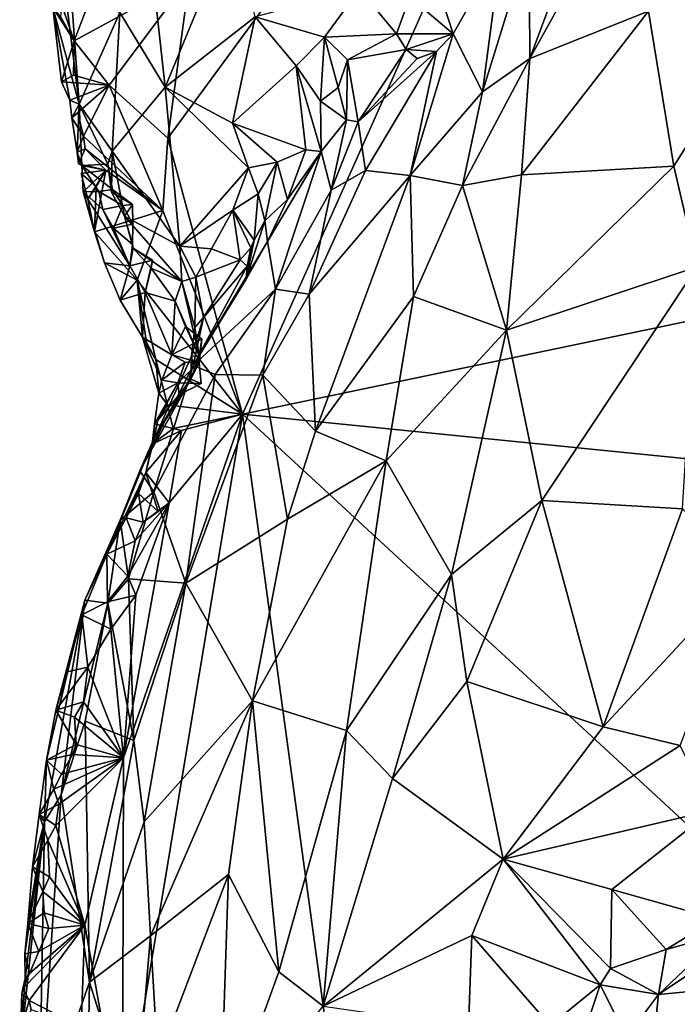
# Model space of a CAD drawing. Units: metres. Extents: x 22.2 to 24.2, y -17.7 to 2.4.
# Drawn here: x 23 to 23.4, y -2.1 to -1.5 of the extents above; entities that cross this region are included whole.
import ezdxf

# ---------------------------------------------------------------- set-up
doc = ezdxf.new("R2010")
doc.units = ezdxf.units.M

msp = doc.modelspace()

# ---------------------------------------------------------------- linework, layer by layer
at = {"layer": '2'}
for points in [[(23.0896, -1.69807, -1.51432), (23.04379, -1.52898, -1.51373), (23.35385, -1.10656, -1.52003)], [(23.04379, -1.52898, -1.51373), (23.05706, -1.43083, -1.52105), (23.35385, -1.10656, -1.52003)], [(23.0896, -1.69807, -1.51432), (23.35385, -1.10656, -1.52003), (23.82453, -1.54458, -1.51192)], [(23.91246, -1.15012, -1.51624), (23.82453, -1.54458, -1.51192), (23.35385, -1.10656, -1.52003)], [(23.02984, -1.3868, -1.34591), (23.01439, -1.45199, -1.39233), (23.04221, -1.4977, -1.37406)], [(23.02984, -1.3868, -1.34591), (23.04221, -1.4977, -1.37406), (23.08389, -1.39631, -1.28149)], [(23.04221, -1.4977, -1.37406), (23.09723, -1.45468, -1.29544), (23.08389, -1.39631, -1.28149)], [(23.2649, -1.40807, -1.20652), (23.26545, -1.48018, -1.14833), (23.29523, -1.40006, -1.17411)], [(23.29523, -1.40006, -1.17411), (23.26545, -1.48018, -1.14833), (23.30831, -1.40289, -1.16082)], [(23.30831, -1.40289, -1.16082), (23.26545, -1.48018, -1.14833), (23.33802, -1.45126, -1.1095)], [(23.24776, -1.41335, -1.21389), (23.2364, -1.5006, -1.16488), (23.2649, -1.40807, -1.20652)], [(23.2649, -1.40807, -1.20652), (23.2364, -1.5006, -1.16488), (23.26545, -1.48018, -1.14833)], [(23.33802, -1.45126, -1.1095), (23.35349, -1.54619, -1.08181), (23.44056, -1.40745, -1.085)], [(23.35349, -1.54619, -1.08181), (23.36791, -1.60782, -1.07234), (23.44056, -1.40745, -1.085)], [(23.2123, -1.44642, -1.2224), (23.2185, -1.46522, -1.21421), (23.24776, -1.41335, -1.21389)], [(23.2185, -1.46522, -1.21421), (23.2364, -1.5006, -1.16488), (23.24776, -1.41335, -1.21389)], [(22.97884, -1.44754, -1.52082), (23.00474, -1.42122, -1.51534), (22.98646, -1.4695, -1.51685)], [(22.98646, -1.4695, -1.51685), (23.00474, -1.42122, -1.51534), (23.05706, -1.43083, -1.52105)], [(23.00792, -1.49653, -1.51368), (22.98646, -1.4695, -1.51685), (23.05706, -1.43083, -1.52105)], [(23.04379, -1.52898, -1.51373), (23.00792, -1.49653, -1.51368), (23.05706, -1.43083, -1.52105)], [(23.09723, -1.45468, -1.29544), (23.13964, -1.46727, -1.2801), (23.16109, -1.43781, -1.25728)], [(23.16109, -1.43781, -1.25728), (23.13964, -1.46727, -1.2801), (23.18383, -1.4651, -1.26499)], [(23.18383, -1.4651, -1.26499), (23.19185, -1.44246, -1.24181), (23.16109, -1.43781, -1.25728)], [(22.98216, -1.44873, -1.47291), (22.98945, -1.50821, -1.4796), (22.98475, -1.44282, -1.45398)], [(22.98475, -1.44282, -1.45398), (22.98945, -1.50821, -1.4796), (23.01439, -1.45199, -1.39233)], [(23.19185, -1.44246, -1.24181), (23.18383, -1.4651, -1.26499), (23.2185, -1.46522, -1.21421)], [(23.19185, -1.44246, -1.24181), (23.2185, -1.46522, -1.21421), (23.2123, -1.44642, -1.2224)], [(22.98216, -1.44873, -1.47291), (22.97334, -1.44908, -1.49252), (22.98945, -1.50821, -1.4796)], [(22.97864, -1.49449, -1.49954), (22.97334, -1.44908, -1.49252), (22.98646, -1.4695, -1.51685)], [(22.97334, -1.44908, -1.49252), (22.97864, -1.49449, -1.49954), (22.9837, -1.50567, -1.49128)], [(22.97334, -1.44908, -1.49252), (22.9837, -1.50567, -1.49128), (22.98945, -1.50821, -1.4796)], [(22.98646, -1.4695, -1.51685), (22.97334, -1.44908, -1.49252), (22.97829, -1.4549, -1.5209)], [(22.97829, -1.4549, -1.5209), (22.97884, -1.44754, -1.52082), (22.98646, -1.4695, -1.51685)], [(23.01439, -1.45199, -1.39233), (22.98945, -1.50821, -1.4796), (23.00971, -1.53705, -1.43707)], [(23.01439, -1.45199, -1.39233), (23.00971, -1.53705, -1.43707), (23.04221, -1.4977, -1.37406)], [(23.26545, -1.48018, -1.14833), (23.26035, -1.55141, -1.12549), (23.33802, -1.45126, -1.1095)], [(23.33802, -1.45126, -1.1095), (23.26035, -1.55141, -1.12549), (23.35349, -1.54619, -1.08181)], [(23.04221, -1.4977, -1.37406), (23.0834, -1.51988, -1.35001), (23.09723, -1.45468, -1.29544)], [(23.09723, -1.45468, -1.29544), (23.0834, -1.51988, -1.35001), (23.1224, -1.48466, -1.29672)], [(23.09723, -1.45468, -1.29544), (23.1224, -1.48466, -1.29672), (23.13964, -1.46727, -1.2801)], [(23.13964, -1.46727, -1.2801), (23.15376, -1.4811, -1.27687), (23.18383, -1.4651, -1.26499)], [(23.15376, -1.4811, -1.27687), (23.18963, -1.47475, -1.26252), (23.18383, -1.4651, -1.26499)], [(23.2185, -1.46522, -1.21421), (23.18383, -1.4651, -1.26499), (23.18963, -1.47475, -1.26252)], [(23.2185, -1.46522, -1.21421), (23.18963, -1.47475, -1.26252), (23.20832, -1.47603, -1.22704)], [(23.20832, -1.47603, -1.22704), (23.19209, -1.55189, -1.18293), (23.2185, -1.46522, -1.21421)], [(23.2185, -1.46522, -1.21421), (23.19209, -1.55189, -1.18293), (23.2364, -1.5006, -1.16488)], [(22.97864, -1.49449, -1.49954), (22.98646, -1.4695, -1.51685), (22.98611, -1.49047, -1.51806)], [(22.98611, -1.49047, -1.51806), (22.98646, -1.4695, -1.51685), (23.00792, -1.49653, -1.51368)], [(23.1224, -1.48466, -1.29672), (23.1372, -1.50636, -1.29574), (23.13964, -1.46727, -1.2801)], [(23.13964, -1.46727, -1.2801), (23.1372, -1.50636, -1.29574), (23.14803, -1.49803, -1.28223)], [(23.13964, -1.46727, -1.2801), (23.14803, -1.49803, -1.28223), (23.15376, -1.4811, -1.27687)], [(23.15376, -1.4811, -1.27687), (23.16023, -1.51908, -1.26356), (23.18963, -1.47475, -1.26252)], [(23.18963, -1.47475, -1.26252), (23.16023, -1.51908, -1.26356), (23.19653, -1.4803, -1.24785)], [(23.16023, -1.51908, -1.26356), (23.16471, -1.54895, -1.22454), (23.20832, -1.47603, -1.22704)], [(23.19653, -1.4803, -1.24785), (23.16023, -1.51908, -1.26356), (23.20832, -1.47603, -1.22704)], [(23.16471, -1.54895, -1.22454), (23.19209, -1.55189, -1.18293), (23.20832, -1.47603, -1.22704)], [(23.18963, -1.47475, -1.26252), (23.19653, -1.4803, -1.24785), (23.20832, -1.47603, -1.22704)], [(23.14803, -1.49803, -1.28223), (23.15322, -1.51773, -1.27142), (23.15376, -1.4811, -1.27687)], [(23.15376, -1.4811, -1.27687), (23.15322, -1.51773, -1.27142), (23.16023, -1.51908, -1.26356)], [(23.2364, -1.5006, -1.16488), (23.22409, -1.55798, -1.14795), (23.26545, -1.48018, -1.14833)], [(23.26545, -1.48018, -1.14833), (23.22409, -1.55798, -1.14795), (23.26035, -1.55141, -1.12549)], [(23.1224, -1.48466, -1.29672), (23.0834, -1.51988, -1.35001), (23.12834, -1.53611, -1.33167)], [(23.1224, -1.48466, -1.29672), (23.12834, -1.53611, -1.33167), (23.13768, -1.53717, -1.31943)], [(23.1224, -1.48466, -1.29672), (23.13768, -1.53717, -1.31943), (23.1372, -1.50636, -1.29574)], [(22.97864, -1.49449, -1.49954), (22.98611, -1.49047, -1.51806), (23.00792, -1.49653, -1.51368)], [(22.9837, -1.50567, -1.49128), (22.97864, -1.49449, -1.49954), (23.00792, -1.49653, -1.51368)], [(22.98508, -1.51661, -1.49325), (22.9837, -1.50567, -1.49128), (23.00792, -1.49653, -1.51368)], [(22.98508, -1.51661, -1.49325), (23.00792, -1.49653, -1.51368), (22.98862, -1.51349, -1.52126)], [(22.99225, -1.52788, -1.52082), (22.98862, -1.51349, -1.52126), (23.00792, -1.49653, -1.51368)], [(23.04073, -1.57336, -1.51289), (22.99225, -1.52788, -1.52082), (23.00792, -1.49653, -1.51368)], [(23.04073, -1.57336, -1.51289), (23.00792, -1.49653, -1.51368), (23.04379, -1.52898, -1.51373)], [(23.00971, -1.53705, -1.43707), (23.05106, -1.59527, -1.4309), (23.04221, -1.4977, -1.37406)], [(23.04221, -1.4977, -1.37406), (23.05106, -1.59527, -1.4309), (23.09326, -1.54722, -1.35364)], [(23.04221, -1.4977, -1.37406), (23.09326, -1.54722, -1.35364), (23.0834, -1.51988, -1.35001)], [(23.14803, -1.49803, -1.28223), (23.1372, -1.50636, -1.29574), (23.15322, -1.51773, -1.27142)], [(23.19209, -1.55189, -1.18293), (23.22409, -1.55798, -1.14795), (23.2364, -1.5006, -1.16488)], [(22.9837, -1.50567, -1.49128), (22.98508, -1.51661, -1.49325), (22.98945, -1.50821, -1.4796)], [(23.1372, -1.50636, -1.29574), (23.13768, -1.53717, -1.31943), (23.15322, -1.51773, -1.27142)], [(22.98508, -1.51661, -1.49325), (22.9883, -1.53766, -1.49764), (22.98945, -1.50821, -1.4796)], [(22.98508, -1.51661, -1.49325), (22.98862, -1.51349, -1.52126), (22.99225, -1.52788, -1.52082)], [(22.98945, -1.50821, -1.4796), (22.9883, -1.53766, -1.49764), (22.99106, -1.54585, -1.49606)], [(22.98945, -1.50821, -1.4796), (22.99106, -1.54585, -1.49606), (23.007, -1.545, -1.4715)], [(23.00971, -1.53705, -1.43707), (22.98945, -1.50821, -1.4796), (23.007, -1.545, -1.4715)], [(22.99225, -1.52788, -1.52082), (22.9883, -1.53766, -1.49764), (22.98508, -1.51661, -1.49325)], [(23.09326, -1.54722, -1.35364), (23.11072, -1.54365, -1.34047), (23.0834, -1.51988, -1.35001)], [(23.0834, -1.51988, -1.35001), (23.11072, -1.54365, -1.34047), (23.12834, -1.53611, -1.33167)], [(23.13768, -1.53717, -1.31943), (23.1437, -1.56098, -1.25675), (23.15322, -1.51773, -1.27142)], [(23.15322, -1.51773, -1.27142), (23.1437, -1.56098, -1.25675), (23.16023, -1.51908, -1.26356)], [(23.16023, -1.51908, -1.26356), (23.1437, -1.56098, -1.25675), (23.16471, -1.54895, -1.22454)], [(22.9883, -1.53766, -1.49764), (22.99225, -1.52788, -1.52082), (22.99316, -1.53566, -1.51989)], [(22.99316, -1.53566, -1.51989), (22.99225, -1.52788, -1.52082), (23.04073, -1.57336, -1.51289)], [(23.04073, -1.57336, -1.51289), (23.04379, -1.52898, -1.51373), (23.0896, -1.69807, -1.51432)], [(22.98911, -1.54485, -1.52072), (22.9883, -1.53766, -1.49764), (22.99316, -1.53566, -1.51989)], [(22.9883, -1.53766, -1.49764), (22.98911, -1.54485, -1.52072), (22.99106, -1.54585, -1.49606)], [(22.98911, -1.54485, -1.52072), (22.99316, -1.53566, -1.51989), (23.00576, -1.54856, -1.52042)], [(23.00576, -1.54856, -1.52042), (22.99316, -1.53566, -1.51989), (23.04073, -1.57336, -1.51289)], [(23.00923, -1.56219, -1.46264), (23.00971, -1.53705, -1.43707), (23.007, -1.545, -1.4715)], [(23.00971, -1.53705, -1.43707), (23.00923, -1.56219, -1.46264), (23.0173, -1.5769, -1.45496)], [(23.00971, -1.53705, -1.43707), (23.0173, -1.5769, -1.45496), (23.05106, -1.59527, -1.4309)], [(23.10488, -1.59231, -1.3204), (23.10961, -1.62164, -1.26278), (23.13768, -1.53717, -1.31943)], [(23.11703, -1.56658, -1.32587), (23.10488, -1.59231, -1.3204), (23.13768, -1.53717, -1.31943)], [(23.13768, -1.53717, -1.31943), (23.10961, -1.62164, -1.26278), (23.1437, -1.56098, -1.25675)], [(23.11072, -1.54365, -1.34047), (23.11703, -1.56658, -1.32587), (23.12834, -1.53611, -1.33167)], [(23.12834, -1.53611, -1.33167), (23.11703, -1.56658, -1.32587), (23.13768, -1.53717, -1.31943)], [(23.09326, -1.54722, -1.35364), (23.09911, -1.56314, -1.34803), (23.11072, -1.54365, -1.34047)], [(23.09911, -1.56314, -1.34803), (23.10321, -1.5797, -1.33613), (23.11072, -1.54365, -1.34047)], [(23.11072, -1.54365, -1.34047), (23.10321, -1.5797, -1.33613), (23.11703, -1.56658, -1.32587)], [(22.99106, -1.54585, -1.49606), (22.98911, -1.54485, -1.52072), (23.00576, -1.54856, -1.52042)], [(23.00576, -1.54856, -1.52042), (22.9907, -1.5506, -1.52188), (22.99477, -1.56645, -1.52149)], [(23, -1.55868, -1.52472), (22.9907, -1.5506, -1.52188), (23.00576, -1.54856, -1.52042)], [(23.007, -1.545, -1.4715), (22.99106, -1.54585, -1.49606), (23.00993, -1.56039, -1.4748)], [(22.99106, -1.54585, -1.49606), (22.992, -1.56189, -1.50303), (23.00157, -1.56164, -1.48324)], [(22.99106, -1.54585, -1.49606), (23.00157, -1.56164, -1.48324), (23.00993, -1.56039, -1.4748)], [(22.992, -1.56189, -1.50303), (22.99106, -1.54585, -1.49606), (23.00576, -1.54856, -1.52042)], [(22.99477, -1.56645, -1.52149), (22.992, -1.56189, -1.50303), (23.00576, -1.54856, -1.52042)], [(23, -1.55868, -1.52472), (23.00576, -1.54856, -1.52042), (22.99891, -1.58651, -1.52199)], [(22.99891, -1.58651, -1.52199), (23.00576, -1.54856, -1.52042), (23.04073, -1.57336, -1.51289)], [(23.00923, -1.56219, -1.46264), (23.007, -1.545, -1.4715), (23.00993, -1.56039, -1.4748)], [(23.09326, -1.54722, -1.35364), (23.05106, -1.59527, -1.4309), (23.08361, -1.57308, -1.38351)], [(23.09326, -1.54722, -1.35364), (23.08361, -1.57308, -1.38351), (23.09911, -1.56314, -1.34803)], [(23.74026, -1.76345, -1.51128), (23.0896, -1.69807, -1.51432), (23.82453, -1.54458, -1.51192)], [(23.1437, -1.56098, -1.25675), (23.13035, -1.62465, -1.22305), (23.16471, -1.54895, -1.22454)], [(23.16471, -1.54895, -1.22454), (23.13035, -1.62465, -1.22305), (23.19209, -1.55189, -1.18293)], [(23.25116, -1.64657, -1.11293), (23.36791, -1.60782, -1.07234), (23.35349, -1.54619, -1.08181)], [(23.26035, -1.55141, -1.12549), (23.25116, -1.64657, -1.11293), (23.35349, -1.54619, -1.08181)], [(22.99477, -1.56645, -1.52149), (22.9907, -1.5506, -1.52188), (23, -1.55868, -1.52472)], [(23.13035, -1.62465, -1.22305), (23.13413, -1.70848, -1.19153), (23.19209, -1.55189, -1.18293)], [(23.19209, -1.55189, -1.18293), (23.13413, -1.70848, -1.19153), (23.19411, -1.62601, -1.15543)], [(23.19209, -1.55189, -1.18293), (23.19411, -1.62601, -1.15543), (23.22409, -1.55798, -1.14795)], [(23.22409, -1.55798, -1.14795), (23.25116, -1.64657, -1.11293), (23.26035, -1.55141, -1.12549)], [(23.00157, -1.56164, -1.48324), (22.992, -1.56189, -1.50303), (23.00395, -1.57274, -1.48595)], [(22.99477, -1.56645, -1.52149), (22.99891, -1.58651, -1.52199), (22.992, -1.56189, -1.50303)], [(22.99891, -1.58651, -1.52199), (23.00493, -1.60535, -1.50247), (22.992, -1.56189, -1.50303)], [(23.00395, -1.57274, -1.48595), (22.992, -1.56189, -1.50303), (23.02055, -1.60729, -1.47715)], [(22.992, -1.56189, -1.50303), (23.00493, -1.60535, -1.50247), (23.02055, -1.60729, -1.47715)], [(22.99477, -1.56645, -1.52149), (23, -1.55868, -1.52472), (22.99891, -1.58651, -1.52199)], [(23.00993, -1.56039, -1.4748), (23.00157, -1.56164, -1.48324), (23.01631, -1.57032, -1.47911)], [(23.01631, -1.57032, -1.47911), (23.00157, -1.56164, -1.48324), (23.00395, -1.57274, -1.48595)], [(23.00923, -1.56219, -1.46264), (23.00993, -1.56039, -1.4748), (23.02224, -1.56965, -1.46977)], [(23.00993, -1.56039, -1.4748), (23.01631, -1.57032, -1.47911), (23.02224, -1.56965, -1.46977)], [(23.10961, -1.62164, -1.26278), (23.13035, -1.62465, -1.22305), (23.1437, -1.56098, -1.25675)], [(23.22409, -1.55798, -1.14795), (23.19411, -1.62601, -1.15543), (23.25116, -1.64657, -1.11293)], [(23.0173, -1.5769, -1.45496), (23.00923, -1.56219, -1.46264), (23.02224, -1.56965, -1.46977)], [(23.09911, -1.56314, -1.34803), (23.08361, -1.57308, -1.38351), (23.09666, -1.59145, -1.3618)], [(23.09911, -1.56314, -1.34803), (23.09666, -1.59145, -1.3618), (23.10321, -1.5797, -1.33613)], [(23.10321, -1.5797, -1.33613), (23.10488, -1.59231, -1.3204), (23.11703, -1.56658, -1.32587)], [(23.02492, -1.6161, -1.51816), (22.99891, -1.58651, -1.52199), (23.04073, -1.57336, -1.51289)], [(23.00395, -1.57274, -1.48595), (23.01045, -1.58424, -1.47871), (23.01631, -1.57032, -1.47911)], [(23.00395, -1.57274, -1.48595), (23.02055, -1.60729, -1.47715), (23.01045, -1.58424, -1.47871)], [(23.01631, -1.57032, -1.47911), (23.01045, -1.58424, -1.47871), (23.02238, -1.58176, -1.47173)], [(23.02224, -1.56965, -1.46977), (23.01631, -1.57032, -1.47911), (23.02238, -1.58176, -1.47173)], [(23.0173, -1.5769, -1.45496), (23.02224, -1.56965, -1.46977), (23.02238, -1.58176, -1.47173)], [(23.02492, -1.6161, -1.51816), (23.04073, -1.57336, -1.51289), (23.0896, -1.69807, -1.51432)], [(23.05106, -1.59527, -1.4309), (23.07047, -1.59685, -1.41193), (23.08361, -1.57308, -1.38351)], [(23.08361, -1.57308, -1.38351), (23.07047, -1.59685, -1.41193), (23.08816, -1.60362, -1.39842)], [(23.08361, -1.57308, -1.38351), (23.08816, -1.60362, -1.39842), (23.09469, -1.59618, -1.37719)], [(23.09666, -1.59145, -1.3618), (23.08361, -1.57308, -1.38351), (23.09469, -1.59618, -1.37719)], [(23.02238, -1.58176, -1.47173), (23.02207, -1.59408, -1.47392), (23.0173, -1.5769, -1.45496)], [(23.0173, -1.5769, -1.45496), (23.02207, -1.59408, -1.47392), (23.02265, -1.59642, -1.46272)], [(23.0173, -1.5769, -1.45496), (23.02265, -1.59642, -1.46272), (23.05239, -1.61685, -1.44274)], [(23.0173, -1.5769, -1.45496), (23.05239, -1.61685, -1.44274), (23.05106, -1.59527, -1.4309)], [(23.09666, -1.59145, -1.3618), (23.09165, -1.61535, -1.34856), (23.10321, -1.5797, -1.33613)], [(23.10321, -1.5797, -1.33613), (23.09165, -1.61535, -1.34856), (23.10488, -1.59231, -1.3204)], [(23.01045, -1.58424, -1.47871), (23.02207, -1.59408, -1.47392), (23.02238, -1.58176, -1.47173)], [(23.01045, -1.58424, -1.47871), (23.02055, -1.60729, -1.47715), (23.02207, -1.59408, -1.47392)], [(22.99891, -1.58651, -1.52199), (23.02492, -1.6161, -1.51816), (23.00493, -1.60535, -1.50247)], [(23.09469, -1.59618, -1.37719), (23.09165, -1.61535, -1.34856), (23.09666, -1.59145, -1.3618)], [(23.02207, -1.59408, -1.47392), (23.02055, -1.60729, -1.47715), (23.02265, -1.59642, -1.46272)], [(23.02265, -1.59642, -1.46272), (23.02055, -1.60729, -1.47715), (23.03431, -1.6038, -1.47095)], [(23.03353, -1.60877, -1.45871), (23.02265, -1.59642, -1.46272), (23.03431, -1.6038, -1.47095)], [(23.02265, -1.59642, -1.46272), (23.03353, -1.60877, -1.45871), (23.05239, -1.61685, -1.44274)], [(23.05106, -1.59527, -1.4309), (23.05239, -1.61685, -1.44274), (23.06092, -1.61409, -1.42152)], [(23.05106, -1.59527, -1.4309), (23.06092, -1.61409, -1.42152), (23.07047, -1.59685, -1.41193)], [(23.05931, -1.66837, -1.36485), (23.10961, -1.62164, -1.26278), (23.10488, -1.59231, -1.3204)], [(23.09165, -1.61535, -1.34856), (23.05931, -1.66837, -1.36485), (23.10488, -1.59231, -1.3204)], [(23.07047, -1.59685, -1.41193), (23.06092, -1.61409, -1.42152), (23.08816, -1.60362, -1.39842)], [(23.08816, -1.60362, -1.39842), (23.09228, -1.6074, -1.38289), (23.09469, -1.59618, -1.37719)], [(23.09228, -1.6074, -1.38289), (23.09165, -1.61535, -1.34856), (23.09469, -1.59618, -1.37719)], [(23.02055, -1.60729, -1.47715), (23.02984, -1.6236, -1.47821), (23.03431, -1.6038, -1.47095)], [(23.02984, -1.6236, -1.47821), (23.03353, -1.60877, -1.45871), (23.03431, -1.6038, -1.47095)], [(23.06092, -1.61409, -1.42152), (23.06564, -1.63889, -1.40278), (23.08816, -1.60362, -1.39842)], [(23.08816, -1.60362, -1.39842), (23.06564, -1.63889, -1.40278), (23.09228, -1.6074, -1.38289)], [(23.02492, -1.6161, -1.51816), (23.01468, -1.62837, -1.49853), (23.00493, -1.60535, -1.50247)], [(23.02055, -1.60729, -1.47715), (23.00493, -1.60535, -1.50247), (23.01468, -1.62837, -1.49853)], [(23.02055, -1.60729, -1.47715), (23.01468, -1.62837, -1.49853), (23.02984, -1.6236, -1.47821)], [(23.03353, -1.60877, -1.45871), (23.02984, -1.6236, -1.47821), (23.04837, -1.62891, -1.45887)], [(23.03353, -1.60877, -1.45871), (23.04837, -1.62891, -1.45887), (23.05239, -1.61685, -1.44274)], [(23.06564, -1.63889, -1.40278), (23.05931, -1.66837, -1.36485), (23.09228, -1.6074, -1.38289)], [(23.09228, -1.6074, -1.38289), (23.05931, -1.66837, -1.36485), (23.09165, -1.61535, -1.34856)], [(23.25116, -1.64657, -1.11293), (23.27284, -1.75109, -1.09619), (23.36791, -1.60782, -1.07234)], [(23.27284, -1.75109, -1.09619), (23.35882, -1.75601, -1.07361), (23.36791, -1.60782, -1.07234)], [(23.02492, -1.6161, -1.51816), (23.02834, -1.65091, -1.49771), (23.01468, -1.62837, -1.49853)], [(23.02492, -1.6161, -1.51816), (23.03083, -1.6542, -1.52135), (23.02834, -1.65091, -1.49771)], [(23.03647, -1.6647, -1.51955), (23.03083, -1.6542, -1.52135), (23.02492, -1.6161, -1.51816)], [(23.03647, -1.6647, -1.51955), (23.02492, -1.6161, -1.51816), (23.0896, -1.69807, -1.51432)], [(23.06092, -1.61409, -1.42152), (23.05239, -1.61685, -1.44274), (23.06022, -1.64493, -1.43164)], [(23.06092, -1.61409, -1.42152), (23.06022, -1.64493, -1.43164), (23.06564, -1.63889, -1.40278)], [(23.04837, -1.62891, -1.45887), (23.06298, -1.66232, -1.45335), (23.05239, -1.61685, -1.44274)], [(23.06298, -1.66232, -1.45335), (23.06022, -1.64493, -1.43164), (23.05239, -1.61685, -1.44274)], [(23.05931, -1.66837, -1.36485), (23.07268, -1.67372, -1.29908), (23.10961, -1.62164, -1.26278)], [(23.07268, -1.67372, -1.29908), (23.10204, -1.67424, -1.2425), (23.10961, -1.62164, -1.26278)], [(23.10961, -1.62164, -1.26278), (23.10204, -1.67424, -1.2425), (23.13035, -1.62465, -1.22305)], [(23.01468, -1.62837, -1.49853), (23.02834, -1.65091, -1.49771), (23.02984, -1.6236, -1.47821)], [(23.02984, -1.6236, -1.47821), (23.02834, -1.65091, -1.49771), (23.04627, -1.66171, -1.4879)], [(23.02984, -1.6236, -1.47821), (23.04627, -1.66171, -1.4879), (23.04837, -1.62891, -1.45887)], [(23.10204, -1.67424, -1.2425), (23.13413, -1.70848, -1.19153), (23.13035, -1.62465, -1.22305)], [(23.19411, -1.62601, -1.15543), (23.13413, -1.70848, -1.19153), (23.17737, -1.72673, -1.15216)], [(23.19411, -1.62601, -1.15543), (23.17737, -1.72673, -1.15216), (23.25116, -1.64657, -1.11293)], [(23.04837, -1.62891, -1.45887), (23.04627, -1.66171, -1.4879), (23.05457, -1.64446, -1.46405)], [(23.05457, -1.64446, -1.46405), (23.06298, -1.66232, -1.45335), (23.04837, -1.62891, -1.45887)], [(23.06022, -1.64493, -1.43164), (23.05819, -1.66265, -1.40438), (23.06564, -1.63889, -1.40278)], [(23.05819, -1.66265, -1.40438), (23.05931, -1.66837, -1.36485), (23.06564, -1.63889, -1.40278)], [(23.05457, -1.64446, -1.46405), (23.04627, -1.66171, -1.4879), (23.06469, -1.65214, -1.47224)], [(23.06298, -1.66232, -1.45335), (23.05457, -1.64446, -1.46405), (23.06469, -1.65214, -1.47224)], [(23.06298, -1.66232, -1.45335), (23.05819, -1.66265, -1.40438), (23.06022, -1.64493, -1.43164)], [(23.03083, -1.6542, -1.52135), (23.03647, -1.6647, -1.51955), (23.02834, -1.65091, -1.49771)], [(23.03647, -1.6647, -1.51955), (23.0382, -1.6852, -1.49469), (23.02834, -1.65091, -1.49771)], [(23.02834, -1.65091, -1.49771), (23.0382, -1.6852, -1.49469), (23.04007, -1.67727, -1.49514)], [(23.02834, -1.65091, -1.49771), (23.04007, -1.67727, -1.49514), (23.04627, -1.66171, -1.4879)], [(23.04627, -1.66171, -1.4879), (23.06299, -1.66636, -1.47187), (23.06469, -1.65214, -1.47224)], [(23.06299, -1.66636, -1.47187), (23.06298, -1.66232, -1.45335), (23.06469, -1.65214, -1.47224)], [(23.17737, -1.72673, -1.15216), (23.21746, -1.7964, -1.12253), (23.25116, -1.64657, -1.11293)], [(23.25116, -1.64657, -1.11293), (23.21746, -1.7964, -1.12253), (23.27284, -1.75109, -1.09619)], [(23.05819, -1.66265, -1.40438), (23.02663, -1.73287, -1.3975), (23.05931, -1.66837, -1.36485)], [(23.05797, -1.67659, -1.45504), (23.02663, -1.73287, -1.3975), (23.05819, -1.66265, -1.40438)], [(23.04627, -1.66171, -1.4879), (23.04007, -1.67727, -1.49514), (23.05448, -1.6662, -1.47884)], [(23.04627, -1.66171, -1.4879), (23.05448, -1.6662, -1.47884), (23.06299, -1.66636, -1.47187)], [(23.05797, -1.67659, -1.45504), (23.05819, -1.66265, -1.40438), (23.06298, -1.66232, -1.45335)], [(23.05797, -1.67659, -1.45504), (23.06298, -1.66232, -1.45335), (23.06299, -1.66636, -1.47187)], [(23.02663, -1.73287, -1.3975), (23.03527, -1.74563, -1.33701), (23.05931, -1.66837, -1.36485)], [(23.05931, -1.66837, -1.36485), (23.03527, -1.74563, -1.33701), (23.07268, -1.67372, -1.29908)], [(23.03647, -1.6647, -1.51955), (23.04351, -1.69246, -1.51822), (23.0382, -1.6852, -1.49469)], [(23.04351, -1.69246, -1.51822), (23.03647, -1.6647, -1.51955), (23.0896, -1.69807, -1.51432)], [(23.04007, -1.67727, -1.49514), (23.04994, -1.67886, -1.4782), (23.05448, -1.6662, -1.47884)], [(23.05448, -1.6662, -1.47884), (23.04994, -1.67886, -1.4782), (23.06299, -1.66636, -1.47187)], [(23.06418, -1.67925, -1.47267), (23.06299, -1.66636, -1.47187), (23.04994, -1.67886, -1.4782)], [(23.06418, -1.67925, -1.47267), (23.05797, -1.67659, -1.45504), (23.06299, -1.66636, -1.47187)], [(23.03536, -1.71272, -1.46466), (23.02663, -1.73287, -1.3975), (23.05797, -1.67659, -1.45504)], [(23.03527, -1.74563, -1.33701), (23.05474, -1.80162, -1.27156), (23.07268, -1.67372, -1.29908)], [(23.0507, -1.68634, -1.46501), (23.03536, -1.71272, -1.46466), (23.05797, -1.67659, -1.45504)], [(23.0507, -1.68634, -1.46501), (23.05797, -1.67659, -1.45504), (23.06418, -1.67925, -1.47267)], [(23.07268, -1.67372, -1.29908), (23.05474, -1.80162, -1.27156), (23.10204, -1.67424, -1.2425)], [(23.10204, -1.67424, -1.2425), (23.05474, -1.80162, -1.27156), (23.11708, -1.76252, -1.20046)], [(23.10204, -1.67424, -1.2425), (23.11708, -1.76252, -1.20046), (23.13413, -1.70848, -1.19153)], [(23.0382, -1.6852, -1.49469), (23.03568, -1.70398, -1.49446), (23.04994, -1.67886, -1.4782)], [(23.03568, -1.70398, -1.49446), (23.03757, -1.70177, -1.48238), (23.04994, -1.67886, -1.4782)], [(23.04994, -1.67886, -1.4782), (23.03757, -1.70177, -1.48238), (23.0507, -1.68634, -1.46501)], [(23.0382, -1.6852, -1.49469), (23.04994, -1.67886, -1.4782), (23.04007, -1.67727, -1.49514)], [(23.04994, -1.67886, -1.4782), (23.0507, -1.68634, -1.46501), (23.06418, -1.67925, -1.47267)], [(23.03757, -1.70177, -1.48238), (23.03536, -1.71272, -1.46466), (23.0507, -1.68634, -1.46501)], [(23.04351, -1.69246, -1.51822), (23.03568, -1.70398, -1.49446), (23.0382, -1.6852, -1.49469)], [(23.03568, -1.70398, -1.49446), (23.04351, -1.69246, -1.51822), (23.04707, -1.70692, -1.5176)], [(23.04351, -1.69246, -1.51822), (23.0896, -1.69807, -1.51432), (23.04707, -1.70692, -1.5176)], [(23.01663, -1.90854, -1.5129), (23.0896, -1.69807, -1.51432), (23.01598, -2.14025, -1.51057)], [(23.18928, -2.43031, -1.50768), (23.01598, -2.14025, -1.51057), (23.0896, -1.69807, -1.51432)], [(23.04469, -1.75245, -1.51388), (23.0896, -1.69807, -1.51432), (23.01663, -1.90854, -1.5129)], [(23.05216, -1.70819, -1.51885), (23.0896, -1.69807, -1.51432), (23.04469, -1.75245, -1.51388)], [(23.04707, -1.70692, -1.5176), (23.0896, -1.69807, -1.51432), (23.05216, -1.70819, -1.51885)], [(23.18928, -2.43031, -1.50768), (23.0896, -1.69807, -1.51432), (23.65694, -2.22201, -1.50709)], [(23.0896, -1.69807, -1.51432), (23.74026, -1.76345, -1.51128), (23.65694, -2.22201, -1.50709)], [(23.03757, -1.70177, -1.48238), (23.03035, -1.7338, -1.49237), (23.03536, -1.71272, -1.46466)], [(23.03035, -1.7338, -1.49237), (23.03757, -1.70177, -1.48238), (23.03424, -1.7164, -1.49463)], [(23.03424, -1.7164, -1.49463), (23.03757, -1.70177, -1.48238), (23.03568, -1.70398, -1.49446)], [(23.03424, -1.7164, -1.49463), (23.03568, -1.70398, -1.49446), (23.04707, -1.70692, -1.5176)], [(23.00645, -1.78387, -1.47901), (23.01453, -1.76302, -1.4079), (23.03536, -1.71272, -1.46466)], [(23.03035, -1.7338, -1.49237), (23.00645, -1.78387, -1.47901), (23.03536, -1.71272, -1.46466)], [(23.03536, -1.71272, -1.46466), (23.01453, -1.76302, -1.4079), (23.02663, -1.73287, -1.3975)], [(23.03035, -1.7338, -1.49237), (23.03424, -1.7164, -1.49463), (23.05216, -1.70819, -1.51885)], [(23.04469, -1.75245, -1.51388), (23.03035, -1.7338, -1.49237), (23.05216, -1.70819, -1.51885)], [(23.03424, -1.7164, -1.49463), (23.04707, -1.70692, -1.5176), (23.05216, -1.70819, -1.51885)], [(23.13413, -1.70848, -1.19153), (23.11708, -1.76252, -1.20046), (23.17737, -1.72673, -1.15216)], [(23.09567, -1.87364, -1.21221), (23.1531, -1.89179, -1.16298), (23.17737, -1.72673, -1.15216)], [(23.11708, -1.76252, -1.20046), (23.09567, -1.87364, -1.21221), (23.17737, -1.72673, -1.15216)], [(23.17737, -1.72673, -1.15216), (23.1531, -1.89179, -1.16298), (23.21746, -1.7964, -1.12253)], [(23.01822, -1.76157, -1.48652), (23.00645, -1.78387, -1.47901), (23.03035, -1.7338, -1.49237)], [(23.02663, -1.73287, -1.3975), (23.01453, -1.76302, -1.4079), (23.03527, -1.74563, -1.33701)], [(23.02587, -1.74676, -1.49134), (23.01822, -1.76157, -1.48652), (23.03035, -1.7338, -1.49237)], [(23.02587, -1.74676, -1.49134), (23.03035, -1.7338, -1.49237), (23.03784, -1.75782, -1.51687)], [(23.03784, -1.75782, -1.51687), (23.03035, -1.7338, -1.49237), (23.04469, -1.75245, -1.51388)], [(23.01453, -1.76302, -1.4079), (23.01977, -1.79907, -1.34343), (23.03527, -1.74563, -1.33701)], [(23.01822, -1.76157, -1.48652), (23.02587, -1.74676, -1.49134), (23.02863, -1.76433, -1.51495)], [(23.03527, -1.74563, -1.33701), (23.01977, -1.79907, -1.34343), (23.05474, -1.80162, -1.27156)], [(23.02863, -1.76433, -1.51495), (23.02587, -1.74676, -1.49134), (23.03784, -1.75782, -1.51687)], [(23.01663, -1.90854, -1.5129), (23.02418, -1.80901, -1.51274), (23.04469, -1.75245, -1.51388)], [(23.01926, -1.79733, -1.51273), (23.02376, -1.77573, -1.51654), (23.04469, -1.75245, -1.51388)], [(23.01926, -1.79733, -1.51273), (23.04469, -1.75245, -1.51388), (23.02418, -1.80901, -1.51274)], [(23.02376, -1.77573, -1.51654), (23.02863, -1.76433, -1.51495), (23.04469, -1.75245, -1.51388)], [(23.02863, -1.76433, -1.51495), (23.03784, -1.75782, -1.51687), (23.04469, -1.75245, -1.51388)], [(23.21746, -1.7964, -1.12253), (23.22679, -1.86179, -1.11851), (23.27284, -1.75109, -1.09619)], [(23.22679, -1.86179, -1.11851), (23.31036, -1.8897, -1.09519), (23.27284, -1.75109, -1.09619)], [(23.27284, -1.75109, -1.09619), (23.31036, -1.8897, -1.09519), (23.35882, -1.75601, -1.07361)], [(23.35882, -1.75601, -1.07361), (23.31036, -1.8897, -1.09519), (23.39767, -1.79558, -1.07283)], [(22.99301, -1.8121, -1.44999), (23.00709, -1.81381, -1.37111), (23.01453, -1.76302, -1.4079)], [(22.99301, -1.8121, -1.44999), (23.01453, -1.76302, -1.4079), (23.00645, -1.78387, -1.47901)], [(23.02376, -1.77573, -1.51654), (23.00645, -1.78387, -1.47901), (23.01822, -1.76157, -1.48652)], [(23.01453, -1.76302, -1.4079), (23.00709, -1.81381, -1.37111), (23.01977, -1.79907, -1.34343)], [(23.02376, -1.77573, -1.51654), (23.01822, -1.76157, -1.48652), (23.02863, -1.76433, -1.51495)], [(23.05474, -1.80162, -1.27156), (23.09567, -1.87364, -1.21221), (23.11708, -1.76252, -1.20046)], [(23.01926, -1.79733, -1.51273), (23.00645, -1.78387, -1.47901), (23.02376, -1.77573, -1.51654)], [(22.99117, -1.82106, -1.48585), (22.99301, -1.8121, -1.44999), (23.00645, -1.78387, -1.47901)], [(22.99117, -1.82106, -1.48585), (23.00645, -1.78387, -1.47901), (23.00689, -1.81311, -1.51185)], [(23.00689, -1.81311, -1.51185), (23.00645, -1.78387, -1.47901), (23.01926, -1.79733, -1.51273)], [(23.00689, -1.81311, -1.51185), (23.01926, -1.79733, -1.51273), (23.02418, -1.80901, -1.51274)], [(23.1531, -1.89179, -1.16298), (23.18141, -1.92134, -1.14656), (23.21746, -1.7964, -1.12253)], [(23.21746, -1.7964, -1.12253), (23.18141, -1.92134, -1.14656), (23.22679, -1.86179, -1.11851)], [(23.31036, -1.8897, -1.09519), (23.3575, -1.90099, -1.09245), (23.39767, -1.79558, -1.07283)], [(23.00709, -1.81381, -1.37111), (23.02292, -1.89793, -1.30554), (23.01977, -1.79907, -1.34343)], [(23.01977, -1.79907, -1.34343), (23.02292, -1.89793, -1.30554), (23.05474, -1.80162, -1.27156)], [(23.02292, -1.89793, -1.30554), (23.02932, -1.94791, -1.29223), (23.05474, -1.80162, -1.27156)], [(23.02932, -1.94791, -1.29223), (23.09567, -1.87364, -1.21221), (23.05474, -1.80162, -1.27156)], [(23.00886, -1.82984, -1.51547), (23.00689, -1.81311, -1.51185), (23.02418, -1.80901, -1.51274)], [(23.00886, -1.82984, -1.51547), (23.02418, -1.80901, -1.51274), (23.01663, -1.90854, -1.5129)], [(22.99301, -1.8121, -1.44999), (22.96955, -1.91004, -1.49008), (22.96825, -1.94792, -1.44333)], [(22.99301, -1.8121, -1.44999), (22.96825, -1.94792, -1.44333), (22.97851, -1.9313, -1.4072)], [(22.97531, -1.87946, -1.49308), (22.96955, -1.91004, -1.49008), (22.99301, -1.8121, -1.44999)], [(22.98225, -1.85586, -1.48271), (22.97531, -1.87946, -1.49308), (22.99301, -1.8121, -1.44999)], [(22.99301, -1.8121, -1.44999), (22.97851, -1.9313, -1.4072), (23.00709, -1.81381, -1.37111)], [(22.97851, -1.9313, -1.4072), (22.99326, -1.88612, -1.37742), (23.00709, -1.81381, -1.37111)], [(22.99117, -1.82106, -1.48585), (22.98225, -1.85586, -1.48271), (22.99301, -1.8121, -1.44999)], [(22.99117, -1.82106, -1.48585), (23.00689, -1.81311, -1.51185), (23.00886, -1.82984, -1.51547)], [(23.00709, -1.81381, -1.37111), (22.99326, -1.88612, -1.37742), (23.02292, -1.89793, -1.30554)], [(22.99478, -1.85309, -1.51583), (22.98225, -1.85586, -1.48271), (22.99117, -1.82106, -1.48585)], [(22.99478, -1.85309, -1.51583), (22.99117, -1.82106, -1.48585), (23.00886, -1.82984, -1.51547)], [(23.01663, -1.90854, -1.5129), (22.99478, -1.85309, -1.51583), (23.00886, -1.82984, -1.51547)], [(22.9921, -1.87437, -1.51467), (22.97531, -1.87946, -1.49308), (22.99478, -1.85309, -1.51583)], [(22.99478, -1.85309, -1.51583), (22.97531, -1.87946, -1.49308), (22.98225, -1.85586, -1.48271)], [(22.9921, -1.87437, -1.51467), (22.99478, -1.85309, -1.51583), (23.01663, -1.90854, -1.5129)], [(23.22679, -1.86179, -1.11851), (23.18141, -1.92134, -1.14656), (23.24912, -1.97063, -1.12584)], [(23.22679, -1.86179, -1.11851), (23.24912, -1.97063, -1.12584), (23.31036, -1.8897, -1.09519)], [(22.98662, -1.88362, -1.51632), (22.97531, -1.87946, -1.49308), (22.9921, -1.87437, -1.51467)], [(22.98662, -1.88362, -1.51632), (22.9921, -1.87437, -1.51467), (23.01663, -1.90854, -1.5129)], [(23.02932, -1.94791, -1.29223), (23.03328, -2.01767, -1.28511), (23.09567, -1.87364, -1.21221)], [(23.03328, -2.01767, -1.28511), (23.081, -1.98013, -1.22732), (23.09567, -1.87364, -1.21221)], [(23.09567, -1.87364, -1.21221), (23.081, -1.98013, -1.22732), (23.11184, -2.0397, -1.20795)], [(23.09567, -1.87364, -1.21221), (23.11184, -2.0397, -1.20795), (23.1531, -1.89179, -1.16298)], [(22.96955, -1.91004, -1.49008), (22.97531, -1.87946, -1.49308), (22.98761, -1.9004, -1.51606)], [(22.97531, -1.87946, -1.49308), (22.98662, -1.88362, -1.51632), (22.98761, -1.9004, -1.51606)], [(22.99326, -1.88612, -1.37742), (22.97851, -1.9313, -1.4072), (22.9958, -2.04595, -1.34779)], [(22.98761, -1.9004, -1.51606), (22.98662, -1.88362, -1.51632), (23.01663, -1.90854, -1.5129)], [(22.99326, -1.88612, -1.37742), (22.9958, -2.04595, -1.34779), (23.02292, -1.89793, -1.30554)], [(23.1531, -1.89179, -1.16298), (23.11184, -2.0397, -1.20795), (23.13883, -2.06072, -1.1954)], [(23.1531, -1.89179, -1.16298), (23.13883, -2.06072, -1.1954), (23.18141, -1.92134, -1.14656)], [(23.31036, -1.8897, -1.09519), (23.24912, -1.97063, -1.12584), (23.3575, -1.90099, -1.09245)], [(23.02292, -1.89793, -1.30554), (22.9958, -2.04595, -1.34779), (23.02932, -1.94791, -1.29223)], [(22.98552, -1.90651, -1.5181), (22.96955, -1.91004, -1.49008), (22.98761, -1.9004, -1.51606)], [(23.01663, -1.90854, -1.5129), (22.98552, -1.90651, -1.5181), (22.98761, -1.9004, -1.51606)], [(23.3575, -1.90099, -1.09245), (23.24912, -1.97063, -1.12584), (23.37678, -1.94086, -1.10693)], [(22.96499, -1.94341, -1.49066), (22.96825, -1.94792, -1.44333), (22.96955, -1.91004, -1.49008)], [(22.96499, -1.94341, -1.49066), (22.96955, -1.91004, -1.49008), (22.97396, -1.92777, -1.51676)], [(22.9786, -1.91866, -1.51663), (22.96955, -1.91004, -1.49008), (22.98552, -1.90651, -1.5181)], [(22.97396, -1.92777, -1.51676), (22.96955, -1.91004, -1.49008), (22.9786, -1.91866, -1.51663)], [(22.97697, -1.93698, -1.51764), (22.97396, -1.92777, -1.51676), (23.01663, -1.90854, -1.5129)], [(22.97396, -1.92777, -1.51676), (22.9786, -1.91866, -1.51663), (23.01663, -1.90854, -1.5129)], [(22.97523, -1.95008, -1.51502), (22.97697, -1.93698, -1.51764), (23.01663, -1.90854, -1.5129)], [(22.993, -2.01104, -1.51231), (22.97523, -1.95008, -1.51502), (23.01663, -1.90854, -1.5129)], [(22.9786, -1.91866, -1.51663), (22.98552, -1.90651, -1.5181), (23.01663, -1.90854, -1.5129)], [(22.993, -2.01104, -1.51231), (23.01663, -1.90854, -1.5129), (23.01598, -2.14025, -1.51057)], [(23.18141, -1.92134, -1.14656), (23.13883, -2.06072, -1.1954), (23.24912, -1.97063, -1.12584)], [(22.96499, -1.94341, -1.49066), (22.97396, -1.92777, -1.51676), (22.97697, -1.93698, -1.51764)], [(22.96825, -1.94792, -1.44333), (22.9651, -2.13406, -1.42592), (22.97851, -1.9313, -1.4072)], [(22.97851, -1.9313, -1.4072), (22.9651, -2.13406, -1.42592), (22.9958, -2.04595, -1.34779)], [(22.97523, -1.95008, -1.51502), (22.96499, -1.94341, -1.49066), (22.97697, -1.93698, -1.51764)], [(23.24912, -1.97063, -1.12584), (23.31556, -1.98922, -1.12741), (23.37678, -1.94086, -1.10693)], [(23.37678, -1.94086, -1.10693), (23.31556, -1.98922, -1.12741), (23.37922, -2.0073, -1.13888)], [(22.95642, -2.04379, -1.49032), (22.95311, -2.08977, -1.48907), (22.96825, -1.94792, -1.44333)], [(22.96825, -1.94792, -1.44333), (22.95311, -2.08977, -1.48907), (22.9651, -2.13406, -1.42592)], [(22.95628, -2.02869, -1.49254), (22.95642, -2.04379, -1.49032), (22.96825, -1.94792, -1.44333)], [(22.95806, -2.01012, -1.49182), (22.95628, -2.02869, -1.49254), (22.96825, -1.94792, -1.44333)], [(22.95806, -2.01012, -1.49182), (22.96825, -1.94792, -1.44333), (22.96103, -1.97542, -1.49078)], [(22.96103, -1.97542, -1.49078), (22.96499, -1.94341, -1.49066), (22.9703, -1.95914, -1.51481)], [(22.96499, -1.94341, -1.49066), (22.96103, -1.97542, -1.49078), (22.96825, -1.94792, -1.44333)], [(22.9703, -1.95914, -1.51481), (22.96499, -1.94341, -1.49066), (22.97523, -1.95008, -1.51502)], [(22.9958, -2.04595, -1.34779), (23.03328, -2.01767, -1.28511), (23.02932, -1.94791, -1.29223)], [(22.993, -2.01104, -1.51231), (22.9703, -1.95914, -1.51481), (22.97523, -1.95008, -1.51502)], [(22.96103, -1.97542, -1.49078), (22.9703, -1.95914, -1.51481), (22.97137, -1.98153, -1.51561)], [(22.97137, -1.98153, -1.51561), (22.9703, -1.95914, -1.51481), (22.993, -2.01104, -1.51231)], [(23.13883, -2.06072, -1.1954), (23.22992, -2.01737, -1.14687), (23.24912, -1.97063, -1.12584)], [(23.24912, -1.97063, -1.12584), (23.22992, -2.01737, -1.14687), (23.30854, -2.04774, -1.14661)], [(23.24912, -1.97063, -1.12584), (23.30854, -2.04774, -1.14661), (23.31477, -2.03772, -1.14314)], [(23.24912, -1.97063, -1.12584), (23.31477, -2.03772, -1.14314), (23.31556, -1.98922, -1.12741)], [(22.95806, -2.01012, -1.49182), (22.96103, -1.97542, -1.49078), (22.96726, -1.9906, -1.51358)], [(22.96726, -1.9906, -1.51358), (22.96103, -1.97542, -1.49078), (22.97137, -1.98153, -1.51561)], [(22.96726, -1.9906, -1.51358), (22.97137, -1.98153, -1.51561), (22.993, -2.01104, -1.51231)], [(23.081, -1.98013, -1.22732), (23.03328, -2.01767, -1.28511), (23.03762, -2.09402, -1.28946)], [(23.03762, -2.09402, -1.28946), (23.0757, -2.13928, -1.26434), (23.081, -1.98013, -1.22732)], [(23.081, -1.98013, -1.22732), (23.0757, -2.13928, -1.26434), (23.11184, -2.0397, -1.20795)], [(23.31477, -2.03772, -1.14314), (23.34884, -2.0261, -1.14098), (23.31556, -1.98922, -1.12741)], [(23.31556, -1.98922, -1.12741), (23.34884, -2.0261, -1.14098), (23.37922, -2.0073, -1.13888)], [(22.95806, -2.01012, -1.49182), (22.96726, -1.9906, -1.51358), (22.96803, -2.00358, -1.5137)], [(22.96803, -2.00358, -1.5137), (22.96726, -1.9906, -1.51358), (22.993, -2.01104, -1.51231)], [(22.95806, -2.01012, -1.49182), (22.96803, -2.00358, -1.5137), (22.97091, -2.01321, -1.51465)], [(22.97091, -2.01321, -1.51465), (22.96803, -2.00358, -1.5137), (22.993, -2.01104, -1.51231)], [(23.34412, -2.05367, -1.13681), (23.43179, -2.0452, -1.09864), (23.41345, -2.00705, -1.12706)], [(23.3834, -2.01644, -1.13697), (23.34412, -2.05367, -1.13681), (23.41345, -2.00705, -1.12706)], [(23.34884, -2.0261, -1.14098), (23.3834, -2.01644, -1.13697), (23.37922, -2.0073, -1.13888)], [(22.95899, -2.05728, -1.51599), (22.95493, -2.04999, -1.51819), (22.993, -2.01104, -1.51231)], [(22.95901, -2.0408, -1.5174), (22.993, -2.01104, -1.51231), (22.95493, -2.04999, -1.51819)], [(22.95628, -2.02869, -1.49254), (22.95806, -2.01012, -1.49182), (22.96487, -2.02735, -1.51612)], [(22.96487, -2.02735, -1.51612), (22.95806, -2.01012, -1.49182), (22.97091, -2.01321, -1.51465)], [(22.95899, -2.05728, -1.51599), (22.993, -2.01104, -1.51231), (22.9908, -2.07358, -1.50886)], [(22.993, -2.01104, -1.51231), (22.95901, -2.0408, -1.5174), (22.96487, -2.02735, -1.51612)], [(22.96487, -2.02735, -1.51612), (22.97091, -2.01321, -1.51465), (22.993, -2.01104, -1.51231)], [(22.9908, -2.07358, -1.50886), (22.993, -2.01104, -1.51231), (23.01598, -2.14025, -1.51057)], [(23.03328, -2.01767, -1.28511), (22.9958, -2.04595, -1.34779), (23.02346, -2.13392, -1.31748)], [(23.03328, -2.01767, -1.28511), (23.02346, -2.13392, -1.31748), (23.03762, -2.09402, -1.28946)], [(23.13883, -2.06072, -1.1954), (23.2279, -2.07352, -1.17144), (23.22992, -2.01737, -1.14687)], [(23.22992, -2.01737, -1.14687), (23.2279, -2.07352, -1.17144), (23.27782, -2.0725, -1.16443)], [(23.22992, -2.01737, -1.14687), (23.27782, -2.0725, -1.16443), (23.30854, -2.04774, -1.14661)], [(23.34884, -2.0261, -1.14098), (23.34412, -2.05367, -1.13681), (23.3834, -2.01644, -1.13697)], [(23.31477, -2.03772, -1.14314), (23.34412, -2.05367, -1.13681), (23.34884, -2.0261, -1.14098)], [(22.95901, -2.0408, -1.5174), (22.95628, -2.02869, -1.49254), (22.96487, -2.02735, -1.51612)], [(22.95901, -2.0408, -1.5174), (22.95642, -2.04379, -1.49032), (22.95628, -2.02869, -1.49254)], [(23.31477, -2.03772, -1.14314), (23.30854, -2.04774, -1.14661), (23.34412, -2.05367, -1.13681)], [(22.95437, -2.05316, -1.49312), (22.95311, -2.08977, -1.48907), (22.95642, -2.04379, -1.49032)], [(22.95493, -2.04999, -1.51819), (22.95437, -2.05316, -1.49312), (22.95642, -2.04379, -1.49032)], [(22.95901, -2.0408, -1.5174), (22.95493, -2.04999, -1.51819), (22.95642, -2.04379, -1.49032)], [(23.11184, -2.0397, -1.20795), (23.0757, -2.13928, -1.26434), (23.13883, -2.06072, -1.1954)], [(22.95437, -2.05316, -1.49312), (22.95493, -2.04999, -1.51819), (22.95899, -2.05728, -1.51599)], [(22.9958, -2.04595, -1.34779), (22.9651, -2.13406, -1.42592), (22.99355, -2.17057, -1.37205)], [(22.9958, -2.04595, -1.34779), (22.99355, -2.17057, -1.37205), (23.02346, -2.13392, -1.31748)], [(23.27782, -2.0725, -1.16443), (23.2956, -2.08623, -1.15776), (23.30854, -2.04774, -1.14661)], [(23.30854, -2.04774, -1.14661), (23.2956, -2.08623, -1.15776), (23.32463, -2.0798, -1.13602)], [(23.30854, -2.04774, -1.14661), (23.32463, -2.0798, -1.13602), (23.34412, -2.05367, -1.13681)], [(23.34412, -2.05367, -1.13681), (23.33762, -2.11554, -1.10777), (23.43179, -2.0452, -1.09864)], [(23.43179, -2.0452, -1.09864), (23.33762, -2.11554, -1.10777), (23.40041, -2.13839, -1.07531)], [(22.95437, -2.05316, -1.49312), (22.95423, -2.0736, -1.51481), (22.95311, -2.08977, -1.48907)], [(22.95423, -2.0736, -1.51481), (22.95437, -2.05316, -1.49312), (22.95899, -2.05728, -1.51599)], [(23.32463, -2.0798, -1.13602), (23.33762, -2.11554, -1.10777), (23.34412, -2.05367, -1.13681)], [(22.95423, -2.0736, -1.51481), (22.95899, -2.05728, -1.51599), (22.9601, -2.06308, -1.51546)], [(22.9601, -2.06308, -1.51546), (22.95899, -2.05728, -1.51599), (22.9908, -2.07358, -1.50886)]]:
    msp.add_3dface(points, dxfattribs=at)

doc.saveas('drawing.dxf')
